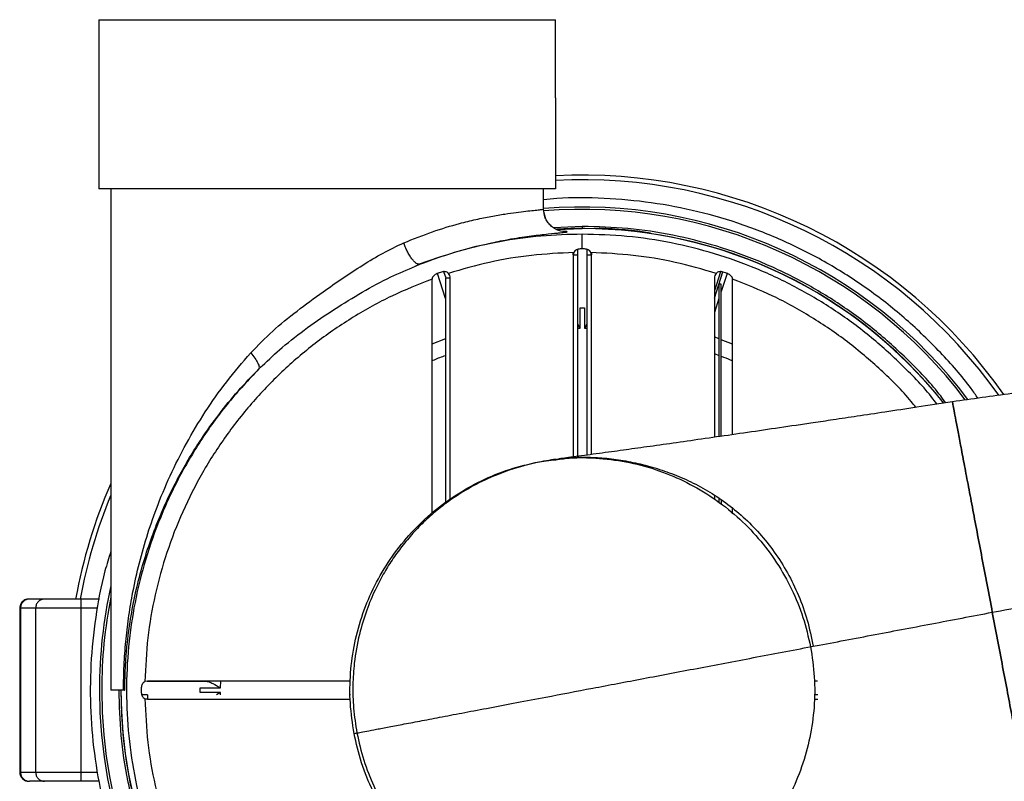
# Paper-space layout 'Sheet2' of a CAD drawing. Units: inches. Extents: x -147 to 301, y 5 to 193.
# Drawn here: x 44 to 52, y 70 to 77 of the extents above; entities that cross this region are included whole.
import ezdxf

# ---------------------------------------------------------------- set-up
doc = ezdxf.new("R2010")
doc.units = ezdxf.units.IN
doc.header["$MEASUREMENT"] = 0

psp = doc.layouts.new('Sheet2')

# ---------------------------------------------------------------- linework, layer by layer
at = {"color": 7, "linetype": 'Continuous', "lineweight": 25, "ltscale": 18}
for p, q in [((44.42889, 77.04901), (44.42889, 75.58786)), ((44.42889, 77.04901), (48.37378, 77.04901)), ((48.37378, 76.37526), (48.37378, 77.04901)), ((48.37378, 76.37526), (48.37289, 76.37526)), ((48.37289, 76.37526), (48.37289, 75.58786)), ((48.37289, 75.58786), (44.42889, 75.58786)), ((44.53126, 75.58786), (44.53126, 71.25715)), ((48.27141, 75.41358), (48.27141, 75.58786)), ((48.28679, 75.33757), (48.27297, 75.38887)), ((48.60606, 75.26376), (48.35787, 75.25157)), ((48.38404, 75.23789), (48.60606, 75.24408)), ((48.5257, 75.242), (48.60606, 75.24595)), ((48.56669, 75.01388), (48.56669, 75.06539)), ((48.64543, 75.06539), (48.64543, 75.01388)), ((47.19058, 74.93655), (47.37547, 74.99945)), ((47.37547, 74.99945), (47.41163, 75.01175)), ((48.53177, 75.03781), (48.52732, 75.01388)), ((48.56669, 75.01388), (48.52732, 75.01388)), ((48.56669, 73.26803), (48.56669, 75.01388)), ((48.6848, 75.01388), (48.64543, 75.01388)), ((48.64543, 75.01388), (48.64543, 73.28725)), ((48.6848, 75.01388), (48.68035, 75.03781)), ((47.1616, 74.92124), (47.19202, 74.93654)), ((47.16506, 74.92094), (47.20247, 74.93744)), ((47.30703, 74.80841), (47.30685, 74.80334)), ((47.30685, 74.80334), (47.30685, 72.78687)), ((47.42496, 74.63929), (47.35412, 74.85718)), ((47.42874, 74.81686), (47.41072, 74.87232)), ((47.46433, 74.81686), (47.42496, 74.81686)), ((47.42496, 74.81686), (47.42496, 72.87587)), ((49.8014, 74.87232), (49.74779, 74.70734)), ((49.74779, 74.64364), (49.8212, 74.86956)), ((49.74779, 74.81686), (49.74779, 73.44155)), ((49.858, 74.85718), (49.80719, 74.7009)), ((49.90527, 74.80334), (49.90509, 74.80841)), ((49.90527, 73.46426), (49.90527, 74.80334)), ((49.8074, 73.45014), (49.80718, 74.76392)), ((49.78716, 74.63929), (49.74779, 74.51819)), ((48.58637, 74.38471), (48.58637, 74.55994)), ((48.58637, 74.55994), (48.62574, 74.55994)), ((48.62574, 74.55994), (48.62574, 74.38471)), ((48.58637, 74.38471), (48.56669, 74.41911)), ((48.64543, 74.41911), (48.62574, 74.38471)), ((45.81007, 74.03151), (45.84054, 74.05946)), ((45.81185, 74.04051), (45.81007, 74.03151)), ((45.81348, 74.03909), (45.8413, 74.06231)), ((48.33893, 73.2468), (48.34708, 73.24717)), ((48.64543, 73.26046), (48.64543, 73.25929)), ((49.74779, 72.94012), (49.74779, 72.90729)), ((47.42496, 72.87515), (47.42496, 72.86711)), ((49.78716, 72.91413), (49.78716, 72.88062)), ((49.80749, 72.86561), (49.80749, 72.90071)), ((49.90527, 72.78055), (49.90527, 72.82675)), ((43.95951, 72.04455), (43.82863, 72.04455)), ((44.43244, 72.04455), (44.27274, 72.04455)), ((43.74385, 71.96586), (43.74385, 70.54844)), ((43.75032, 71.96581), (43.75032, 70.54849)), ((43.8812, 71.96581), (43.75032, 71.96581)), ((43.8812, 71.96581), (43.8812, 70.54849)), ((44.27274, 71.96581), (44.27274, 70.54849)), ((44.84932, 71.33589), (44.8254, 71.33144)), ((44.84635, 71.33534), (45.34664, 71.33525)), ((46.60359, 71.33589), (44.84932, 71.33589)), ((45.34664, 71.33525), (45.34917, 71.33527)), ((50.63846, 71.33589), (50.61186, 71.33589)), ((44.64095, 71.25715), (44.53126, 71.25715)), ((44.64861, 71.25715), (44.65249, 71.25715)), ((45.30326, 71.23746), (45.30326, 71.27683)), ((45.30326, 71.27683), (45.4785, 71.27683)), ((45.4785, 71.23746), (45.30326, 71.23746)), ((45.4785, 71.23746), (45.4441, 71.21778)), ((44.84931, 71.21778), (44.79782, 71.21778)), ((44.8254, 71.18286), (44.84932, 71.17841)), ((44.84932, 71.21778), (44.84932, 71.17841)), ((46.60207, 71.21778), (46.60055, 71.21778)), ((50.64172, 71.21778), (50.6129, 71.21778)), ((43.75032, 70.54849), (43.8812, 70.54849)), ((43.95951, 70.46975), (43.82863, 70.46975)), ((44.43264, 70.46975), (44.27274, 70.46975))]:
    psp.add_line(p, q, dxfattribs=at)
at = {"color": 8, "linetype": 'Continuous', "lineweight": 25, "ltscale": 18}
for p, q in [((48.52732, 75.01388), (48.52732, 73.26343)), ((48.52787, 75.01686), (48.52787, 75.03868)), ((48.68425, 75.03868), (48.68424, 75.01686)), ((48.6848, 73.29256), (48.6848, 75.01388)), ((47.46433, 72.90554), (47.46433, 74.81686)), ((48.56669, 74.3836), (48.58637, 74.38471)), ((48.62574, 74.38471), (48.64543, 74.3836)), ((47.42496, 74.29284), (47.30685, 74.24532)), ((49.78716, 74.29284), (49.74779, 74.30868)), ((49.90527, 74.24532), (49.80726, 74.28475)), ((49.74779, 74.16471), (49.78716, 74.14941)), ((48.23152, 73.22978), (48.3593, 73.24547)), ((48.6848, 73.25721), (48.6848, 73.26011)), ((47.46433, 72.89626), (47.46433, 72.90141)), ((43.75032, 71.96581), (43.74638, 71.96581)), ((44.41676, 71.96581), (44.27274, 71.96581)), ((45.4785, 71.27683), (45.48184, 71.33589)), ((45.47961, 71.21778), (45.4785, 71.23746)), ((44.84634, 71.17896), (44.82453, 71.17896)), ((44.84932, 71.17841), (46.60039, 71.17841)), ((46.60056, 71.17841), (46.60172, 71.17841)), ((50.61186, 71.17841), (50.6428, 71.17841)), ((43.74638, 70.54849), (43.75032, 70.54849)), ((44.27274, 70.54849), (44.41759, 70.54849))]:
    psp.add_line(p, q, dxfattribs=at)
at = {"color": 7, "linetype": 'Continuous', "lineweight": 25, "ltscale": 324}
for radius, start, end in [(4.44882, 35.033013, 93.004314), (4.40945, 35.29098, 93.031164), (4.17323, 37.011581, 94.590281), (4.15354, 37.168278, 94.575193), (3.98833, 38.451873, 93.14974), (3.98693, 38.501317, 90), (3.99255, 81.505032, 87.890045), (3.81153, 90, 90.299898), (3.81153, 89.700102, 90), (3.81153, 108.619728, 109.253845), (3.81153, 70.746155, 71.380272), (4.44882, 156.338033, 169.805448), (4.40945, 157.534105, 169.713439), (4.17323, 167.531565, 180), (4.15354, 168.825842, 180), (4.17323, 180, 344.489952), (4.15354, 180, 344.335002), (3.98833, 180.090416, 270), (3.98693, 180, 343.029659), (3.81153, 179.700102, 180.299898)]:
    psp.add_arc((48.60606, 71.25715), radius, start, end, dxfattribs=at)
at = {"color": 7, "linetype": 'Continuous', "lineweight": 25, "ltscale": 18}
for points, knots in [([(52.02518, 73.77854), (52.00581, 73.80668), (51.90904, 73.94728), (51.7034, 74.17693), (51.41013, 74.46289), (51.0883, 74.71729), (50.74414, 74.94011), (50.37997, 75.12863), (49.9994, 75.28134), (49.60592, 75.39653), (49.20309, 75.47413), (48.79501, 75.50964), (48.48287, 75.51518), (48.30929, 75.49611), (48.27141, 75.49195)], [0, 0, 0, 0, 0.0237703, 0.1187421, 0.2137141, 0.3086859, 0.4036578, 0.4986297, 0.5936016, 0.6885735, 0.7835454, 0.8785172, 0.9734892, 1, 1, 1, 1]), ([(47.06271, 75.12136), (47.14639, 75.15489), (47.31331, 75.22179), (47.52161, 75.28332), (47.68844, 75.32442), (47.81966, 75.35126), (47.93604, 75.37102), (48.03663, 75.38517), (48.12105, 75.39522), (48.17711, 75.4011), (48.21351, 75.40486), (48.23696, 75.40738), (48.2557, 75.40969), (48.26882, 75.4118), (48.27053, 75.41297), (48.27141, 75.41358)], [0, 0, 0, 0, 0.1265591, 0.252462, 0.3350628, 0.418083, 0.502843, 0.583932, 0.6662735, 0.7517595, 0.7936999, 0.8394936, 0.8891414, 0.9426435, 1, 1, 1, 1]), ([(48.47479, 75.21685), (48.44997, 75.21866), (48.41164, 75.22144), (48.36468, 75.24468), (48.33179, 75.26962), (48.30492, 75.30135), (48.27863, 75.34831), (48.27426, 75.38784), (48.27141, 75.41358)], [0, 0, 0, 0, 0.2343352, 0.3620082, 0.4934393, 0.6258398, 0.7562841, 1, 1, 1, 1]), ([(48.60606, 75.26563), (48.60606, 75.26307), (48.60606, 75.25796), (48.60606, 75.25148), (48.60606, 75.24692), (48.60606, 75.24628), (48.60606, 75.24595)], [0, 0, 0, 0, 0.2499703, 0.4999972, 0.7500523, 1, 1, 1, 1]), ([(51.74753, 73.73916), (51.73289, 73.75918), (51.6409, 73.88504), (51.44201, 74.09351), (51.15237, 74.35963), (50.83547, 74.59378), (50.49783, 74.79638), (50.14178, 74.96469), (49.77099, 75.09753), (49.38897, 75.19263), (48.99941, 75.2526), (48.73717, 75.26004), (48.60606, 75.26376)], [0, 0, 0, 0, 0.02059136, 0.12941457, 0.23823779, 0.34706091, 0.45588408, 0.56470727, 0.6735305, 0.78235375, 0.89117693, 1, 1, 1, 1]), ([(48.60606, 75.19601), (48.48645, 75.19289), (48.24724, 75.18666), (47.89161, 75.13544), (47.54106, 75.05657), (47.31533, 74.97715), (47.20247, 74.93744)], [0, 0, 0, 0, 0.25, 0.4999999, 0.75, 1, 1, 1, 1]), ([(47.77905, 75.11128), (47.83349, 75.12335), (47.9637, 75.15221), (48.13309, 75.17744), (48.28174, 75.19574), (48.3699, 75.20392), (48.39497, 75.2065), (48.39899, 75.20691)], [0, 0, 0, 0, 0.1837683, 0.4395475, 0.695344, 0.9511524, 1, 1, 1, 1]), ([(48.60606, 75.06868), (48.60606, 75.08595), (48.60606, 75.1205), (48.60606, 75.16159), (48.60606, 75.19002), (48.60606, 75.19401), (48.60606, 75.19601)], [0, 0, 0, 0, 0.24997978, 0.49997922, 0.74998581, 1, 1, 1, 1]), ([(51.67186, 73.72759), (51.66489, 73.73707), (51.58153, 73.85033), (51.39375, 74.04531), (51.10939, 74.30723), (50.79775, 74.53735), (50.46585, 74.73654), (50.11581, 74.90199), (49.75129, 75.03259), (49.37573, 75.12608), (48.99276, 75.18504), (48.73496, 75.19235), (48.60606, 75.19601)], [0, 0, 0, 0, 0.0100416, 0.1200371, 0.2300324, 0.3400279, 0.4500231, 0.5600185, 0.6700138, 0.7800093, 0.8900045, 1, 1, 1, 1]), ([(45.73996, 74.17015), (45.80191, 74.23397), (45.92621, 74.36205), (46.13997, 74.53392), (46.34484, 74.68451), (46.53537, 74.81675), (46.70819, 74.92999), (46.88328, 75.03667), (47.00291, 75.09313), (47.06271, 75.12136)], [0, 0, 0, 0, 0.1651237, 0.3313605, 0.4999907, 0.625018, 0.7500363, 0.8750382, 1, 1, 1, 1]), ([(47.20247, 74.93744), (47.19818, 74.93674), (47.18932, 74.93528), (47.17252, 74.94276), (47.15331, 74.95824), (47.13257, 74.98219), (47.11184, 75.01291), (47.09265, 75.04802), (47.07587, 75.08469), (47.06699, 75.10942), (47.06271, 75.12136)], [0, 0, 0, 0, 0.115623, 0.2391644, 0.3685636, 0.5010273, 0.6333385, 0.7623025, 0.8851842, 1, 1, 1, 1]), ([(48.58611, 75.06862), (48.58063, 75.06823), (48.56967, 75.06743), (48.5543, 75.06129), (48.54061, 75.05177), (48.53471, 75.04246), (48.53177, 75.03781)], [0, 0, 0, 0, 0.2500874, 0.5001959, 0.7502335, 1, 1, 1, 1]), ([(48.68035, 75.03781), (48.6774, 75.04246), (48.67151, 75.05177), (48.65782, 75.06129), (48.64245, 75.06743), (48.63149, 75.06823), (48.62601, 75.06862)], [0, 0, 0, 0, 0.249767, 0.4997925, 0.7498932, 1, 1, 1, 1]), ([(48.53177, 75.03781), (48.40962, 75.03185), (48.16533, 75.01994), (47.8025, 74.95946), (47.56756, 74.8915), (47.45009, 74.85752)], [0, 0, 0, 0, 0.333348, 0.6666664, 1, 1, 1, 1]), ([(49.76203, 74.85752), (49.64455, 74.8915), (49.4096, 74.95947), (49.04678, 75.01994), (48.80249, 75.03185), (48.68035, 75.03781)], [0, 0, 0, 0, 0.3333482, 0.666668, 1, 1, 1, 1]), ([(47.30703, 74.80841), (47.18985, 74.76167), (46.95551, 74.66818), (46.62399, 74.48434), (46.31135, 74.27077), (46.02191, 74.02638), (45.75824, 73.75449), (45.52307, 73.45757), (45.31871, 73.13867), (45.14728, 72.80094), (45.01023, 72.44779), (44.90987, 72.08271), (44.84376, 71.70943), (44.83152, 71.45744), (44.8254, 71.33144)], [0, 0, 0, 0, 0.0833376, 0.1666667, 0.25, 0.3333377, 0.4166668, 0.5000001, 0.5833377, 0.6666667, 0.7500001, 0.8333375, 0.9166668, 1, 1, 1, 1]), ([(47.34919, 74.85549), (47.34409, 74.85331), (47.3339, 74.84895), (47.32124, 74.83804), (47.31126, 74.82453), (47.30844, 74.81378), (47.30703, 74.80841)], [0, 0, 0, 0, 0.2500908, 0.5001951, 0.7502133, 1, 1, 1, 1]), ([(47.45009, 74.85752), (47.44585, 74.861), (47.43738, 74.86796), (47.42141, 74.87254), (47.40496, 74.87336), (47.39438, 74.87057), (47.38909, 74.86918)], [0, 0, 0, 0, 0.2497174, 0.4997411, 0.7498814, 1, 1, 1, 1]), ([(47.46433, 74.81686), (47.46374, 74.82427), (47.46258, 74.83907), (47.45425, 74.85137), (47.45009, 74.85752)], [0, 0, 0, 0, 0.5001874, 1, 1, 1, 1]), ([(49.76203, 74.85752), (49.75787, 74.85137), (49.74954, 74.83907), (49.74837, 74.82427), (49.74779, 74.81686)], [0, 0, 0, 0, 0.4998057, 1, 1, 1, 1]), ([(49.82302, 74.86918), (49.81774, 74.87057), (49.80716, 74.87337), (49.7907, 74.87254), (49.77474, 74.86796), (49.76626, 74.861), (49.76203, 74.85752)], [0, 0, 0, 0, 0.25012063, 0.50024373, 0.75027868, 1, 1, 1, 1]), ([(49.90509, 74.80841), (49.90368, 74.81378), (49.90086, 74.82453), (49.89088, 74.83804), (49.87822, 74.84895), (49.86802, 74.85331), (49.86293, 74.85549)], [0, 0, 0, 0, 0.24982052, 0.49985641, 0.74993689, 1, 1, 1, 1]), ([(49.80718, 74.76392), (49.8057, 74.76392), (49.80242, 74.76391), (49.79753, 74.76382), (49.79298, 74.76366), (49.78957, 74.76344), (49.78752, 74.7632), (49.78727, 74.76303), (49.78716, 74.76295)], [0, 0, 0, 0, 0.1420338, 0.314664, 0.4942939, 0.6739164, 0.8465638, 1, 1, 1, 1]), ([(49.78716, 74.76295), (49.78716, 74.36627), (49.78716, 73.92774), (49.78716, 73.48908), (49.78716, 73.44723)], [0, 0, 0, 0, 0.9045869, 1, 1, 1, 1]), ([(44.64095, 71.25715), (44.64193, 71.32779), (44.6439, 71.46907), (44.65938, 71.67701), (44.68316, 71.87936), (44.71874, 72.09571), (44.76943, 72.32959), (44.83872, 72.5786), (44.92847, 72.84057), (45.04107, 73.11103), (45.18135, 73.39033), (45.34415, 73.66145), (45.52751, 73.92353), (45.66927, 74.08809), (45.73996, 74.17015)], [0, 0, 0, 0, 0.0624754, 0.1249622, 0.1874609, 0.2499657, 0.3309422, 0.4162672, 0.499988, 0.5999542, 0.7003815, 0.800795, 0.9006589, 1, 1, 1, 1]), ([(44.65249, 71.25715), (44.65297, 71.30313), (44.65393, 71.39518), (44.66168, 71.53277), (44.67697, 71.70305), (44.70488, 71.90221), (44.74978, 72.12567), (44.80652, 72.3425), (44.87554, 72.55607), (44.95205, 72.75359), (45.03403, 72.93621), (45.11843, 73.1028), (45.21131, 73.26645), (45.32491, 73.44623), (45.46274, 73.63868), (45.62727, 73.84133), (45.74939, 73.96838), (45.81007, 74.03151)], [0, 0, 0, 0, 0.04126613, 0.08260378, 0.12499231, 0.19918555, 0.27359815, 0.34821617, 0.42295, 0.49997281, 0.56247971, 0.62498707, 0.68749502, 0.750003, 0.83491013, 0.91796735, 1, 1, 1, 1]), ([(45.81007, 74.03151), (45.72201, 73.93759), (45.54591, 73.74976), (45.31831, 73.43696), (45.12034, 73.10514), (44.95635, 72.75507), (44.82725, 72.39077), (44.73447, 72.01554), (44.67884, 71.63304), (44.6609, 71.24693), (44.68084, 70.86093), (44.73845, 70.47872), (44.83318, 70.10399), (44.96413, 69.74032), (45.13004, 69.39122), (45.32932, 69.06002), (45.56005, 68.74992), (45.82001, 68.46388), (46.10672, 68.20466), (46.41743, 67.97474), (46.74913, 67.77631), (47.09867, 67.61134), (47.46267, 67.48118), (47.83765, 67.38799), (48.22, 67.32922), (48.47737, 67.32193), (48.60606, 67.31829)], [0, 0, 0, 0, 0.04166664, 0.08333336, 0.12500004, 0.16666668, 0.2083334, 0.25000004, 0.29166671, 0.33333336, 0.375, 0.41666668, 0.45833336, 0.50000002, 0.54166669, 0.58333333, 0.62500006, 0.66666667, 0.70833337, 0.75000004, 0.79166669, 0.83333331, 0.87500004, 0.91666665, 0.95833334, 1, 1, 1, 1]), ([(53.85722, 74.03744), (53.68707, 74.00787), (53.34662, 73.94872), (52.8323, 73.88298), (52.3175, 73.82111), (51.97527, 73.77225), (51.8042, 73.74782)], [0, 0, 0, 0, 0.2498297, 0.4998688, 0.7500102, 1, 1, 1, 1]), ([(51.8042, 73.74782), (51.7013, 73.73206), (51.50595, 73.70215), (51.23077, 73.66046), (50.98982, 73.62421), (50.78295, 73.59329), (50.60771, 73.56724), (50.40545, 73.53732), (50.16823, 73.50247), (49.89461, 73.46264), (49.6328, 73.42492), (49.38667, 73.38983), (49.15954, 73.35783), (48.98633, 73.33374), (48.85264, 73.31534), (48.74747, 73.301), (48.64376, 73.28699), (48.54724, 73.27412), (48.46168, 73.26288), (48.42389, 73.25802), (48.40424, 73.25549)], [0, 0, 0, 0, 0.063917, 0.1213294, 0.1722384, 0.2166533, 0.2545876, 0.2871541, 0.3518614, 0.4176515, 0.4844912, 0.5523319, 0.6211278, 0.6910215, 0.7299902, 0.7740233, 0.8230806, 0.8771207, 0.9361056, 1, 1, 1, 1]), ([(52.14937, 71.92991), (52.13431, 72.00923), (52.10418, 72.16787), (52.05978, 72.40176), (52.0169, 72.62758), (51.97629, 72.84146), (51.93864, 73.03975), (51.9046, 73.21904), (51.87475, 73.37628), (51.84959, 73.50877), (51.82957, 73.61424), (51.81501, 73.6909), (51.80618, 73.73742), (51.80322, 73.75302), (51.80618, 73.73742), (51.81501, 73.6909), (51.82957, 73.61424), (51.84959, 73.50877), (51.87475, 73.37628), (51.9046, 73.21904), (51.93864, 73.03975), (51.97629, 72.84146), (52.0169, 72.62758), (52.05978, 72.40176), (52.10418, 72.16787), (52.13431, 72.00923), (52.14937, 71.92991)], [0, 0, 0, 0, 0.0416667, 0.0833334, 0.125, 0.1666667, 0.2083334, 0.25, 0.2916666, 0.3333334, 0.375, 0.4166666, 0.4583333, 0.5, 0.5416667, 0.5833333, 0.625, 0.6666667, 0.7083333, 0.75, 0.7916667, 0.8333333, 0.875, 0.9166666, 0.9583333, 1, 1, 1, 1]), ([(48.3593, 73.24547), (48.40353, 73.25176), (48.53451, 73.2704), (48.7554, 73.26413), (49.01606, 73.22887), (49.26992, 73.15811), (49.51236, 73.0553), (49.73931, 72.92159), (49.94688, 72.75944), (50.13146, 72.57157), (50.29012, 72.36124), (50.41931, 72.1319), (50.51989, 71.88805), (50.55909, 71.71714), (50.57869, 71.63169)], [0, 0, 0, 0, 0.0442954, 0.1311776, 0.2180598, 0.3049421, 0.3918243, 0.4787066, 0.5655888, 0.6524711, 0.7393533, 0.8262356, 0.9131178, 1, 1, 1, 1]), ([(48.40282, 73.25523), (48.44774, 73.26032), (48.53354, 73.27004), (48.69165, 73.27073), (48.85565, 73.2582), (49.0236, 73.23154), (49.19252, 73.19071), (49.35905, 73.13732), (49.52546, 73.0688), (49.69001, 72.98201), (49.84876, 72.87728), (49.99971, 72.75388), (50.14056, 72.61163), (50.26895, 72.4506), (50.38253, 72.27127), (50.47807, 72.0744), (50.55504, 71.86172), (50.58565, 71.71198), (50.60118, 71.63596)], [0, 0, 0, 0, 0.06393718, 0.12213318, 0.17712782, 0.23119202, 0.28608694, 0.34298116, 0.40130939, 0.46059374, 0.52122754, 0.58350518, 0.64763875, 0.71377542, 0.78201563, 0.85242999, 0.92507409, 1, 1, 1, 1]), ([(46.63343, 70.88261), (46.62034, 70.9693), (46.59417, 71.14268), (46.59838, 71.40643), (46.63452, 71.66717), (46.70505, 71.92101), (46.80792, 72.16346), (46.94162, 72.3904), (47.10377, 72.59797), (47.29164, 72.78255), (47.50197, 72.94121), (47.73131, 73.0704), (47.97516, 73.17098), (48.14607, 73.21018), (48.23152, 73.22978)], [0, 0, 0, 0, 0.0833334, 0.1666667, 0.2500001, 0.3333334, 0.4166668, 0.5, 0.5833333, 0.6666667, 0.7499999, 0.8333335, 0.9166668, 1, 1, 1, 1]), ([(48.37433, 73.25156), (48.28267, 73.23548), (48.10877, 73.20497), (47.87181, 73.1232), (47.67067, 73.02911), (47.5038, 72.92847), (47.36544, 72.82603), (47.24771, 72.7226), (47.14194, 72.61456), (47.04628, 72.50087), (46.96071, 72.38251), (46.88288, 72.25662), (46.80828, 72.11314), (46.7363, 71.94018), (46.67267, 71.72924), (46.63408, 71.51204), (46.62025, 71.29845), (46.62521, 71.09634), (46.647, 70.95861), (46.65828, 70.88733)], [0, 0, 0, 0, 0.0861379, 0.1634374, 0.231679, 0.2908875, 0.3415084, 0.3883831, 0.4344678, 0.4797623, 0.5242665, 0.5679805, 0.615019, 0.6719843, 0.7389599, 0.8159418, 0.8728452, 0.9341982, 1, 1, 1, 1]), ([(48.23179, 73.22983), (48.25968, 73.23502), (48.29397, 73.2414), (48.33121, 73.24592), (48.33816, 73.24677)], [0, 0, 0, 0, 0.8134454, 1, 1, 1, 1]), ([(48.37092, 73.25087), (48.3792, 73.25194), (48.40955, 73.25585), (48.44816, 73.25929), (48.48141, 73.26099), (48.48872, 73.26136)], [0, 0, 0, 0, 0.22636704, 0.82994012, 1, 1, 1, 1]), ([(44.53126, 72.45472), (44.51369, 72.39901), (44.45508, 72.21307), (44.39566, 71.88601), (44.35289, 71.47853), (44.3518, 71.06834), (44.38955, 70.66008), (44.46656, 70.2573), (44.5819, 69.86381), (44.73457, 69.48323), (44.92313, 69.1191), (45.14583, 68.77479), (45.40062, 68.4535), (45.68513, 68.15821), (45.99673, 67.89165), (46.33251, 67.65629), (46.68937, 67.45431), (47.06401, 67.2876), (47.45294, 67.15769), (47.85257, 67.06579), (48.25918, 67.01275), (48.669, 66.99907), (49.07825, 67.02486), (49.48311, 67.08989), (49.87985, 67.19357), (50.26477, 67.33491), (50.63431, 67.51263), (50.98505, 67.72506), (51.31373, 67.97024), (51.6173, 68.2459), (51.89299, 68.54947), (52.13805, 68.87818), (52.35094, 69.2288), (52.52694, 69.5988), (52.64767, 69.91193), (52.69527, 70.10428), (52.71007, 70.16408)], [0, 0, 0, 0, 0.0130137, 0.04342812, 0.07384255, 0.10425695, 0.13467139, 0.16508579, 0.19550022, 0.22591466, 0.25632909, 0.28674349, 0.3171579, 0.34757234, 0.37798678, 0.40840118, 0.43881558, 0.46923002, 0.49964448, 0.53005886, 0.56047328, 0.59088771, 0.62130215, 0.65171656, 0.68213099, 0.71254539, 0.7429598, 0.77337424, 0.80378867, 0.83420309, 0.86461752, 0.89503191, 0.92544636, 0.95586077, 0.98627518, 1, 1, 1, 1]), ([(52.14937, 71.92991), (52.3393, 71.96597), (52.71928, 72.03811), (53.24778, 72.13846), (53.73605, 72.23116), (54.03473, 72.28787), (54.18402, 72.31622)], [0, 0, 0, 0, 0.28000073, 0.56015589, 0.78015586, 1, 1, 1, 1]), ([(43.82264, 72.04455), (43.81064, 72.04295), (43.78664, 72.03976), (43.76025, 72.01712), (43.74527, 71.98951), (43.74442, 71.97056), (43.744, 71.96109)], [0, 0, 0, 0, 0.2795834, 0.5591724, 0.7795754, 1, 1, 1, 1]), ([(43.82863, 72.04455), (43.81837, 72.04337), (43.79785, 72.041), (43.77196, 72.02279), (43.75386, 71.99676), (43.7515, 71.97613), (43.75032, 71.96581)], [0, 0, 0, 0, 0.2500009, 0.5000056, 0.7500038, 1, 1, 1, 1]), ([(43.95951, 72.04455), (43.94925, 72.04337), (43.92872, 72.041), (43.90284, 72.02279), (43.88473, 71.99676), (43.88238, 71.97613), (43.8812, 71.96581)], [0, 0, 0, 0, 0.2499939, 0.500001, 0.7500014, 1, 1, 1, 1]), ([(44.27274, 72.04455), (44.23423, 72.04455), (44.15719, 72.04455), (44.05773, 72.04455), (43.98386, 72.04455), (43.96763, 72.04455), (43.95951, 72.04455)], [0, 0, 0, 0, 0.24999858, 0.49999916, 0.74999924, 1, 1, 1, 1]), ([(44.27274, 72.04455), (44.27274, 72.04306), (44.27274, 72.04009), (44.27274, 72.01901), (44.27274, 71.99305), (44.27274, 71.97489), (44.27274, 71.96581)], [0, 0, 0, 0, 0.2796118, 0.5592244, 0.7796091, 1, 1, 1, 1]), ([(44.27274, 71.96581), (44.2246, 71.96581), (44.1283, 71.96581), (44.00398, 71.96581), (43.91164, 71.96581), (43.89135, 71.96581), (43.8812, 71.96581)], [0, 0, 0, 0, 0.2499996, 0.5000002, 0.7499999, 1, 1, 1, 1]), ([(46.63343, 70.88261), (46.6358, 70.88306), (46.64054, 70.88396), (46.67866, 70.8912), (46.73925, 70.90271), (46.82434, 70.91886), (46.93274, 70.93944), (47.06405, 70.96437), (47.21766, 70.99354), (47.39266, 71.02677), (47.58816, 71.06389), (47.80326, 71.10472), (48.03679, 71.14906), (48.32923, 71.20459), (48.69038, 71.27316), (49.12837, 71.35632), (49.59349, 71.44463), (50.0807, 71.53714), (50.58508, 71.6329), (51.10134, 71.73092), (51.62452, 71.83026), (51.97461, 71.89672), (52.14937, 71.92991)], [0, 0, 0, 0, 0.0421015, 0.0841988, 0.1262863, 0.1683588, 0.2104125, 0.2524416, 0.2944409, 0.3364073, 0.3783354, 0.4202205, 0.46206, 0.5038493, 0.5664153, 0.6288487, 0.6911358, 0.7532671, 0.8152296, 0.877014, 0.9386072, 1, 1, 1, 1]), ([(52.14937, 71.92991), (52.16443, 71.85058), (52.19455, 71.69194), (52.23896, 71.45805), (52.28183, 71.23223), (52.32244, 71.01835), (52.36009, 70.82006), (52.39413, 70.64077), (52.42398, 70.48353), (52.44914, 70.35104), (52.46917, 70.24557), (52.48372, 70.16891), (52.49255, 70.12239), (52.49552, 70.10679), (52.49255, 70.12239), (52.48372, 70.16891), (52.46917, 70.24557), (52.44914, 70.35104), (52.42398, 70.48353), (52.39413, 70.64077), (52.36009, 70.82006), (52.32244, 71.01835), (52.28183, 71.23223), (52.23896, 71.45805), (52.19455, 71.69194), (52.16443, 71.85058), (52.14937, 71.92991)], [0, 0, 0, 0, 0.0416667, 0.0833333, 0.125, 0.1666666, 0.2083333, 0.25, 0.2916667, 0.3333333, 0.375, 0.4166667, 0.4583333, 0.5, 0.5416667, 0.5833334, 0.625, 0.6666666, 0.7083334, 0.75, 0.7916666, 0.8333334, 0.875, 0.9166667, 0.9583333, 1, 1, 1, 1]), ([(50.57869, 71.63169), (50.59178, 71.545), (50.61795, 71.37161), (50.61374, 71.10787), (50.57759, 70.84713), (50.50707, 70.59329), (50.40419, 70.35084), (50.2705, 70.1239), (50.10835, 69.91631), (49.92046, 69.73179), (49.7102, 69.57291), (49.48061, 69.44457), (49.27739, 69.35778), (49.14869, 69.32711), (49.10523, 69.31675)], [0, 0, 0, 0, 0.0868823, 0.1737645, 0.2606468, 0.347529, 0.4344113, 0.5212935, 0.6081757, 0.695058, 0.7819402, 0.8688224, 0.9557047, 1, 1, 1, 1]), ([(44.8254, 71.33144), (44.82075, 71.32849), (44.81144, 71.3226), (44.80192, 71.30891), (44.79578, 71.29354), (44.79498, 71.28258), (44.79458, 71.2771)], [0, 0, 0, 0, 0.2497614, 0.4997867, 0.7498923, 1, 1, 1, 1]), ([(45.34917, 71.33527), (45.35929, 71.33382), (45.37958, 71.33092), (45.42319, 71.3099), (45.45638, 71.29005), (45.4785, 71.27683)], [0, 0, 0, 0, 0.2497764, 0.5001875, 1, 1, 1, 1]), ([(44.59945, 71.25715), (44.60317, 71.12603), (44.6106, 70.8638), (44.67058, 70.47424), (44.76568, 70.09222), (44.89852, 69.72142), (45.06686, 69.36541), (45.26933, 69.02762), (45.50393, 68.7113), (45.7684, 68.41949), (46.06021, 68.15502), (46.37653, 67.92042), (46.71432, 67.71794), (47.07033, 67.54961), (47.44113, 67.41678), (47.82315, 67.32167), (48.21271, 67.2617), (48.47494, 67.25426), (48.60606, 67.25054)], [0, 0, 0, 0, 0.0625, 0.125, 0.1875, 0.2500001, 0.3125001, 0.3750001, 0.4375, 0.5000001, 0.5625, 0.6250002, 0.6875001, 0.7500001, 0.8125001, 0.8750001, 0.9375002, 1, 1, 1, 1]), ([(44.65249, 71.25715), (44.65179, 71.25715), (44.65052, 71.25715), (44.64392, 71.25715), (44.64095, 71.25715)], [0, 0, 0, 0, 0.5497874, 1, 1, 1, 1]), ([(44.79458, 71.2372), (44.79498, 71.23172), (44.79578, 71.22076), (44.80192, 71.20539), (44.81144, 71.1917), (44.82075, 71.18581), (44.8254, 71.18286)], [0, 0, 0, 0, 0.250089, 0.5001875, 0.750232, 1, 1, 1, 1]), ([(44.8254, 71.18286), (44.83152, 71.05685), (44.84376, 70.80485), (44.90988, 70.43158), (45.01024, 70.0665), (45.14728, 69.71334), (45.31872, 69.37562), (45.52308, 69.05672), (45.75825, 68.7598), (46.02192, 68.48791), (46.31136, 68.24352), (46.624, 68.02996), (46.95552, 67.84611), (47.18986, 67.75263), (47.30703, 67.70589)], [0, 0, 0, 0, 0.0833372, 0.1666667, 0.25, 0.3333376, 0.4166666, 0.4999999, 0.5833375, 0.6666665, 0.75, 0.8333375, 0.9166665, 1, 1, 1, 1]), ([(48.9806, 69.28452), (48.89391, 69.27143), (48.72052, 69.24526), (48.45678, 69.24947), (48.19604, 69.28562), (47.9422, 69.35614), (47.69975, 69.45902), (47.4728, 69.59271), (47.26524, 69.75486), (47.08066, 69.94273), (46.922, 70.15306), (46.79281, 70.3824), (46.69223, 70.62625), (46.65303, 70.79716), (46.63343, 70.88261)], [0, 0, 0, 0, 0.0833332, 0.1666665, 0.2499999, 0.3333334, 0.4166668, 0.5000001, 0.5833334, 0.6666667, 0.75, 0.8333334, 0.9166666, 1, 1, 1, 1]), ([(46.65828, 70.88733), (46.67624, 70.80808), (46.71176, 70.6513), (46.79956, 70.42899), (46.90845, 70.22271), (47.03787, 70.03486), (47.18399, 69.8667), (47.34383, 69.71915), (47.51433, 69.59264), (47.71151, 69.47602), (47.93553, 69.37699), (48.18401, 69.30398), (48.43055, 69.26391), (48.67071, 69.25455), (48.90155, 69.27039), (49.04915, 69.3014), (49.12145, 69.31659)], [0, 0, 0, 0, 0.0745248, 0.1474145, 0.2186799, 0.2883316, 0.3563792, 0.4228305, 0.4876918, 0.5509676, 0.6328471, 0.7119175, 0.788175, 0.8616137, 0.932225, 1, 1, 1, 1]), ([(43.744, 70.55321), (43.74488, 70.54114), (43.74664, 70.51699), (43.76767, 70.4893), (43.79434, 70.4727), (43.81321, 70.47073), (43.82264, 70.46975)], [0, 0, 0, 0, 0.2795846, 0.5591706, 0.7795875, 1, 1, 1, 1]), ([(43.75032, 70.54849), (43.7515, 70.53817), (43.75386, 70.51753), (43.77196, 70.49151), (43.79785, 70.4733), (43.81837, 70.47093), (43.82863, 70.46975)], [0, 0, 0, 0, 0.2500007, 0.4999947, 0.7499993, 1, 1, 1, 1]), ([(43.8812, 70.54849), (43.89135, 70.54849), (43.91164, 70.54849), (44.00398, 70.54849), (44.1283, 70.54849), (44.2246, 70.54849), (44.27274, 70.54849)], [0, 0, 0, 0, 0.2500001, 0.4999998, 0.7500004, 1, 1, 1, 1]), ([(43.8812, 70.54849), (43.88238, 70.53817), (43.88473, 70.51753), (43.90284, 70.49151), (43.92872, 70.4733), (43.94925, 70.47093), (43.95951, 70.46975)], [0, 0, 0, 0, 0.2500031, 0.4999994, 0.7500063, 1, 1, 1, 1]), ([(44.27274, 70.54849), (44.27274, 70.53694), (44.27274, 70.51383), (44.27274, 70.48795), (44.27274, 70.4725), (44.27274, 70.47067), (44.27274, 70.46975)], [0, 0, 0, 0, 0.2796105, 0.55922949, 0.779614, 1, 1, 1, 1]), ([(44.27274, 70.46975), (44.23423, 70.46975), (44.15719, 70.46975), (44.05773, 70.46975), (43.98386, 70.46975), (43.96763, 70.46975), (43.95951, 70.46975)], [0, 0, 0, 0, 0.24999858, 0.49999916, 0.74999924, 1, 1, 1, 1])]:
    psp.add_open_spline(points, degree=3, knots=knots, dxfattribs=at)
at = {"color": 8, "linetype": 'Continuous', "lineweight": 25, "ltscale": 18}
for points, knots in [([(48.39899, 75.20691), (48.41952, 75.20887), (48.46541, 75.21323), (48.47145, 75.21556), (48.47479, 75.21685)], [0, 0, 0, 0, 0.44722144, 1, 1, 1, 1]), ([(48.47479, 75.21685), (48.47449, 75.21783), (48.47417, 75.21887), (48.46002, 75.21928), (48.4591, 75.2193)], [0, 0, 0, 0, 0.93519956, 1, 1, 1, 1]), ([(47.20247, 74.93744), (47.29183, 74.96969), (47.47055, 75.0342), (47.66498, 75.08763), (47.75851, 75.10702), (47.77905, 75.11128)], [0, 0, 0, 0, 0.4383061, 0.8766179, 1, 1, 1, 1]), ([(45.84054, 74.05946), (45.89695, 74.11292), (46.0205, 74.22999), (46.2309, 74.39091), (46.4624, 74.55004), (46.70286, 74.69616), (46.93622, 74.82424), (47.09332, 74.89063), (47.16506, 74.92094)], [0, 0, 0, 0, 0.1472115, 0.3224253, 0.4990556, 0.6760159, 0.8520415, 1, 1, 1, 1]), ([(51.48923, 73.69969), (51.47597, 73.71666), (51.38507, 73.83296), (51.18852, 74.02502), (50.90121, 74.27114), (50.588, 74.48425), (50.25662, 74.66821), (50.02227, 74.76168), (49.90509, 74.80841)], [0, 0, 0, 0, 0.0330481, 0.2264303, 0.4198232, 0.6132254, 0.8066079, 1, 1, 1, 1]), ([(45.73996, 74.17015), (45.75254, 74.155), (45.7784, 74.12384), (45.80524, 74.08063), (45.81092, 74.06034), (45.81376, 74.05019)], [0, 0, 0, 0, 0.3213896, 0.6606958, 1, 1, 1, 1]), ([(47.30685, 74.10095), (47.31384, 74.1046), (47.35163, 74.1243), (47.39203, 74.13813), (47.42496, 74.14941)], [0, 0, 0, 0, 0.18521875, 1, 1, 1, 1]), ([(49.80728, 74.14159), (49.83335, 74.13261), (49.8669, 74.12105), (49.89827, 74.10462), (49.90527, 74.10095)], [0, 0, 0, 0, 0.7769457, 1, 1, 1, 1])]:
    psp.add_open_spline(points, degree=3, knots=knots, dxfattribs=at)

doc.saveas('drawing.dxf')
